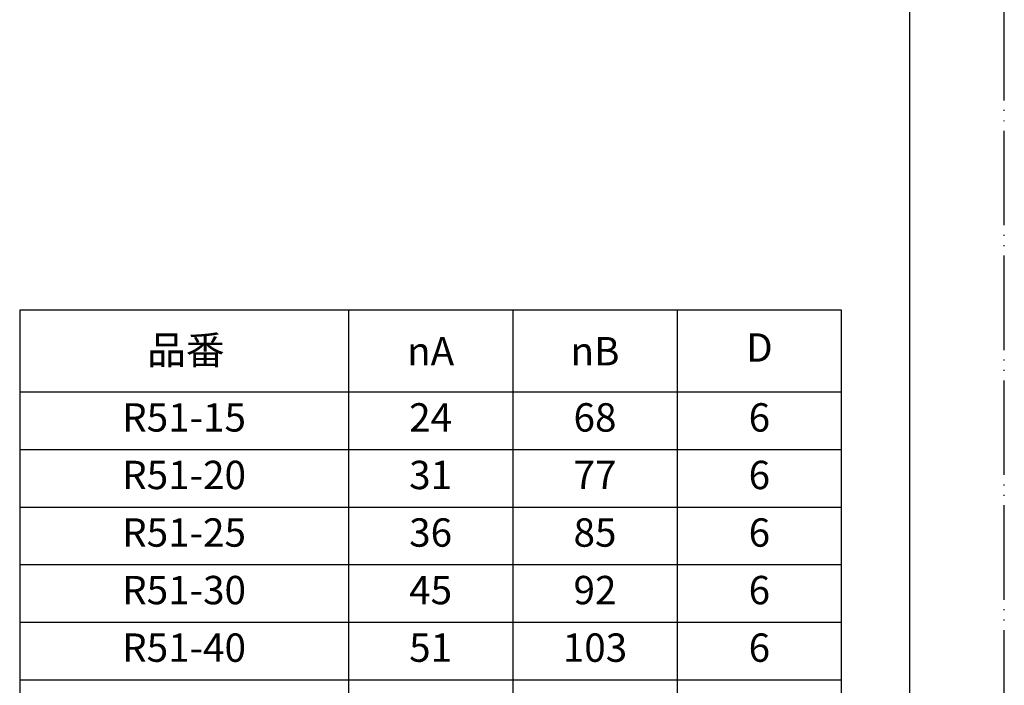
# Model space of a CAD drawing. Units: millimetres. Extents: x 0 to 210, y 0 to 297.
# Drawn here: x 106 to 210, y 70 to 141 of the extents above; entities that cross this region are included whole.
import ezdxf

# ---------------------------------------------------------------- set-up
doc = ezdxf.new("R2010")
doc.units = ezdxf.units.MM
doc.linetypes.add('PHANTOM', pattern=[13, 10, -1, 0, -1, 0, -1])
doc.layers.add('1', color=7, linetype='Continuous')
doc.styles.add('CONVERTER_11', font='MS Mincho.ttf', dxfattribs={"width": 0.89})
doc.styles.add('CONVERTER_12', font='txt.shx', dxfattribs={"width": 0.9})

# ---------------------------------------------------------------- blocks, each defined once
blk = doc.blocks.new('開示A4')
at = {"layer": '1', "color": 4, "linetype": 'PHANTOM'}
blk.add_line((210, 0), (210, 297), dxfattribs=at)
at = {"layer": '1', "color": 7, "linetype": 'Continuous'}
blk.add_line((200, 10), (200, 148.5), dxfattribs=at)
blk = doc.blocks.new('開示A4枠')
at = {"layer": '1'}
blk.add_blockref('開示A4', (0, 0), dxfattribs=at)

msp = doc.modelspace()

# ---------------------------------------------------------------- linework, layer by layer
at = {"color": 7, "linetype": 'Continuous'}
for p, q in [((192.78, 109.836), (105.824, 109.836)), ((105.824, 109.836), (105.824, 46.358)), ((192.78, 46.358), (192.78, 109.836))]:
    msp.add_line(p, q, dxfattribs=at)
at = {"color": 2, "linetype": 'Continuous'}
for p, q in [((140.607, 109.836), (140.607, 46.358)), ((157.998, 109.836), (157.998, 46.358)), ((175.389, 109.836), (175.389, 46.358)), ((192.78, 101.14), (105.824, 101.14)), ((192.78, 95.053), (105.824, 95.053)), ((192.78, 88.966), (105.824, 88.966)), ((192.78, 82.879), (105.824, 82.879)), ((192.78, 76.792), (105.824, 76.792)), ((192.78, 70.706), (105.824, 70.706))]:
    msp.add_line(p, q, dxfattribs=at)

# ---------------------------------------------------------------- block references
msp.add_blockref('開示A4枠', (0, 0))

# ---------------------------------------------------------------- texts
at = {"color": 2, "insert": (123.409, 105.217), "char_height": 3, "attachment_point": 5, "style": 'CONVERTER_11'}
msp.add_mtext('品番', dxfattribs=at)
at = {"color": 2, "char_height": 3, "attachment_point": 5, "line_spacing_factor": 1.320528, "style": 'CONVERTER_12'}
for s, insert in [('D', (184.085, 105.488)), ('{\\Fgdt;n}A', (149.302, 105.488)), ('{\\Fgdt;n}B', (166.693, 105.488))]:
    msp.add_mtext(s, dxfattribs=dict(at, insert=insert))
at = {"color": 7, "char_height": 3, "attachment_point": 5, "line_spacing_factor": 1.320528, "style": 'CONVERTER_12'}
for s, insert in [('24', (149.302, 98.097)), ('68', (166.693, 98.097)), ('6', (184.085, 98.097)), ('R51-15', (123.215, 98.097)), ('R51-20', (123.215, 92.01)), ('31', (149.302, 92.01)), ('77', (166.693, 92.01)), ('6', (184.085, 92.01)), ('R51-25', (123.215, 85.923)), ('36', (149.302, 85.923)), ('85', (166.693, 85.923)), ('6', (184.085, 85.923)), ('R51-30', (123.215, 79.836)), ('45', (149.302, 79.836)), ('92', (166.693, 79.836)), ('6', (184.085, 79.836)), ('R51-40', (123.215, 73.749)), ('51', (149.302, 73.749)), ('103', (166.693, 73.749)), ('6', (184.085, 73.749))]:
    msp.add_mtext(s, dxfattribs=dict(at, insert=insert))

doc.saveas('drawing.dxf')
